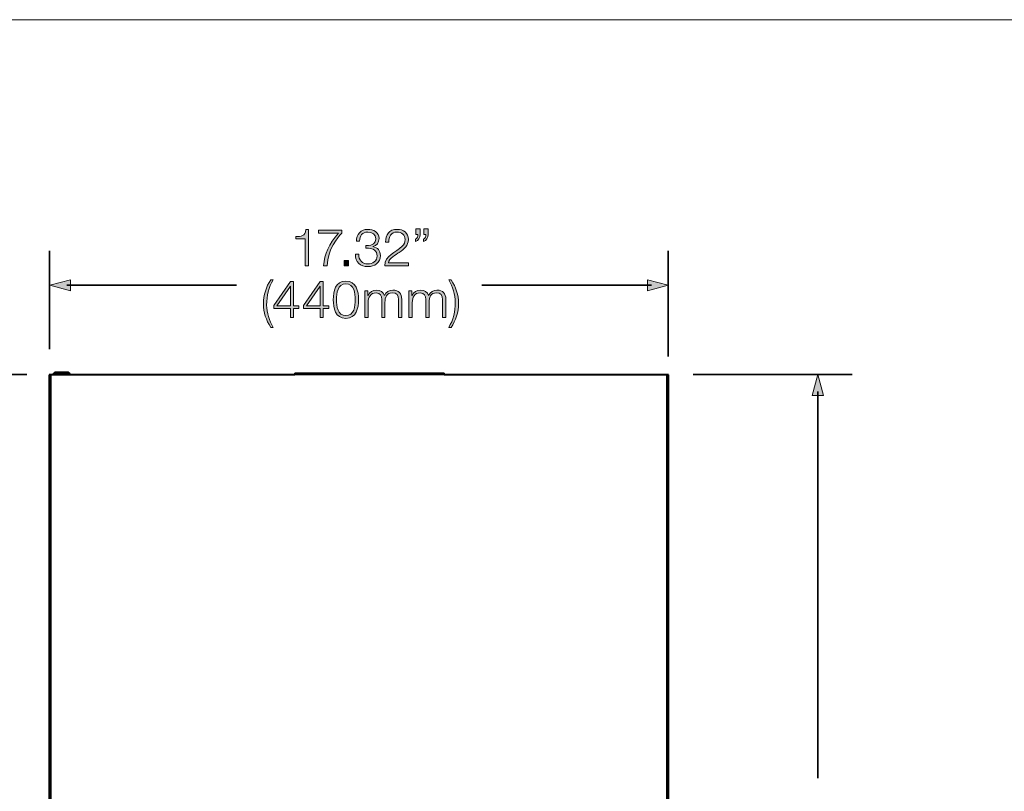
# Model space of a CAD drawing. Units: inches. Extents: x 0.5 to 16.1, y 0.5 to 11.2.
# Drawn here: x 6.6 to 11.3, y 7.5 to 11.2 of the extents above; entities that cross this region are included whole.
import ezdxf

# ---------------------------------------------------------------- set-up
doc = ezdxf.new("R2010")
doc.units = ezdxf.units.IN
doc.header["$MEASUREMENT"] = 0
doc.layers.add('Layer 1', color=7, linetype='Continuous')

# ---------------------------------------------------------------- blocks, each defined once
blk = doc.blocks.new('block 8')
at = {"layer": 'Layer 1', "true_color": 0x231f20}
h = blk.add_hatch(color=179, dxfattribs=at)
h.dxf.hatch_style = 2
h.paths.add_polyline_path([(6.8451, 9.9161), (6.7454, 9.9429), (6.8451, 9.9696)])
h = blk.add_hatch(color=179, dxfattribs=at)
h.dxf.hatch_style = 2
h.paths.add_polyline_path([(9.6172, 9.9696), (9.717, 9.9429), (9.6172, 9.9161)])
h = blk.add_hatch(color=179, dxfattribs=at)
h.dxf.hatch_style = 2
h.paths.add_polyline_path([(10.4087, 9.4137), (10.4354, 9.5135), (10.4621, 9.4137)])
at = {"layer": 'Layer 1', "color": 179, "lineweight": 35, "true_color": 0x231f20}
for points in [[(6.7434, 10.1086), (6.7434, 9.635)], [(9.717, 10.1086), (9.717, 9.6009)], [(6.8269, 9.9429), (7.6422, 9.9429)], [(9.6355, 9.9429), (8.8202, 9.9429)], [(6.6349, 9.5135), (5.8706, 9.5135)], [(6.7425, 9.5135), (6.7628, 9.5135)], [(6.7425, 9.5128), (6.7425, 5.1121)], [(6.7506, 9.5128), (6.7425, 9.5128)], [(6.7506, 9.5128), (6.7506, 5.1121)], [(6.782, 9.5128), (6.7506, 9.5128)], [(6.7629, 9.519), (6.7628, 9.519)], [(6.7628, 9.519), (6.7628, 9.5189)], [(6.7628, 9.519), (6.7628, 9.5189)], [(6.7628, 9.5189), (6.7628, 9.5135)], [(6.7628, 9.5189), (6.7628, 9.5189)], [(6.7628, 9.5135), (6.7629, 9.5135)], [(6.7631, 9.5192), (6.7629, 9.5191)], [(6.763, 9.5191), (6.7629, 9.519)], [(6.763, 9.5189), (6.7631, 9.5191)], [(6.763, 9.5189), (6.763, 9.5135)], [(6.7633, 9.5189), (6.763, 9.5189)], [(6.763, 9.5135), (6.7633, 9.5135)], [(6.7632, 9.5194), (6.7631, 9.5192)], [(6.7631, 9.519), (6.7632, 9.5192)], [(6.7634, 9.5195), (6.7632, 9.5193)], [(6.7632, 9.5192), (6.7634, 9.5193)], [(6.7633, 9.5193), (6.7635, 9.5195)], [(6.7635, 9.5191), (6.7633, 9.5189)], [(6.7633, 9.5189), (6.7633, 9.5135)], [(6.7633, 9.5135), (6.764, 9.5135)], [(6.7635, 9.5196), (6.7634, 9.5195)], [(6.7636, 9.5192), (6.7634, 9.5191)], [(6.7636, 9.5197), (6.7635, 9.5196)], [(6.7635, 9.5195), (6.7636, 9.5196)], [(6.7636, 9.5196), (6.7637, 9.5198)], [(6.7637, 9.5198), (6.7636, 9.5197)], [(6.7638, 9.5193), (6.7636, 9.5192)], [(6.7637, 9.5198), (6.7638, 9.5199)], [(6.7638, 9.5199), (6.7637, 9.5198)], [(6.7695, 9.5257), (6.7638, 9.5199)], [(6.7639, 9.5195), (6.7638, 9.5193)], [(6.7641, 9.5196), (6.7639, 9.5195)], [(6.764, 9.5189), (6.7641, 9.5191)], [(6.764, 9.5189), (6.764, 9.5135)], [(6.7648, 9.5189), (6.764, 9.5189)], [(6.764, 9.5135), (6.7648, 9.5135)], [(6.7643, 9.5197), (6.7641, 9.5196)], [(6.7641, 9.519), (6.7642, 9.5192)], [(6.7642, 9.5192), (6.7644, 9.5193)], [(6.7645, 9.5199), (6.7643, 9.5197)], [(6.7643, 9.5193), (6.7644, 9.5195)], [(6.7647, 9.5199), (6.7644, 9.5199)], [(6.7644, 9.5194), (6.7645, 9.5196)], [(6.7645, 9.5196), (6.7646, 9.5197)], [(6.7646, 9.5197), (6.7647, 9.5199)], [(6.7649, 9.5191), (6.7648, 9.5189)], [(6.7648, 9.5189), (6.7648, 9.5135)], [(6.7648, 9.5135), (6.766, 9.5135)], [(6.7651, 9.5192), (6.7649, 9.5191)], [(6.7653, 9.5194), (6.7651, 9.5192)], [(6.7655, 9.5195), (6.7653, 9.5194)], [(6.7657, 9.5196), (6.7655, 9.5195)], [(6.7659, 9.5197), (6.7656, 9.5196)], [(6.7661, 9.5199), (6.7658, 9.5198)], [(6.7663, 9.5199), (6.766, 9.5199)], [(6.766, 9.5189), (6.7661, 9.5191)], [(6.766, 9.5189), (6.766, 9.5135)], [(6.7672, 9.5189), (6.766, 9.5189)], [(6.766, 9.5135), (6.7672, 9.5135)], [(6.7661, 9.519), (6.7662, 9.5192)], [(6.7662, 9.5192), (6.7663, 9.5193)], [(6.7664, 9.5198), (6.7663, 9.5199)], [(6.7663, 9.5195), (6.7664, 9.5196)], [(6.7663, 9.5193), (6.7663, 9.5195)], [(6.7664, 9.5196), (6.7664, 9.5198)], [(6.7673, 9.5191), (6.7672, 9.5189)], [(6.7672, 9.5189), (6.7672, 9.5135)], [(6.7672, 9.5135), (6.7689, 9.5135)], [(6.7675, 9.5192), (6.7673, 9.5191)], [(6.7677, 9.5194), (6.7675, 9.5192)], [(6.7679, 9.5195), (6.7677, 9.5194)], [(6.7681, 9.5197), (6.7679, 9.5195)], [(6.7683, 9.5198), (6.7681, 9.5197)], [(6.7686, 9.5199), (6.7683, 9.5198)], [(6.7688, 9.5199), (6.7686, 9.5198)], [(6.769, 9.5199), (6.7688, 9.5199)], [(6.7689, 9.5189), (6.769, 9.5191)], [(6.7689, 9.5189), (6.7689, 9.5135)], [(6.7704, 9.5189), (6.7689, 9.5189)], [(6.7689, 9.5135), (6.7704, 9.5135)], [(6.7691, 9.5196), (6.769, 9.5199)], [(6.769, 9.5192), (6.7691, 9.5193)], [(6.769, 9.519), (6.769, 9.5192)], [(6.7691, 9.5195), (6.7691, 9.5196)], [(6.7691, 9.5193), (6.7691, 9.5195)], [(6.7695, 9.5257), (6.8338, 9.5257)], [(6.7704, 9.5189), (6.7706, 9.5191)], [(6.7704, 9.5189), (6.7704, 9.5135)], [(6.7704, 9.5135), (6.7726, 9.5135)], [(6.7706, 9.5191), (6.7708, 9.5193)], [(6.7708, 9.5193), (6.7711, 9.5195)], [(6.7711, 9.5194), (6.7713, 9.5196)], [(6.7713, 9.5196), (6.7716, 9.5197)], [(6.7716, 9.5197), (6.7718, 9.5198)], [(6.7718, 9.5198), (6.7721, 9.5199)], [(6.7721, 9.5199), (6.7724, 9.5199)], [(6.7724, 9.5199), (6.7726, 9.5197)], [(6.7726, 9.5197), (6.7727, 9.5194)], [(6.7727, 9.5192), (6.7726, 9.5191)], [(6.7726, 9.5191), (6.7726, 9.519)], [(6.7726, 9.519), (6.7726, 9.5189)], [(6.7726, 9.5189), (6.7726, 9.5135)], [(6.7744, 9.5189), (6.7726, 9.5189)], [(6.7726, 9.5135), (6.7744, 9.5135)], [(6.7727, 9.5195), (6.7727, 9.5193)], [(6.7727, 9.5193), (6.7727, 9.5192)], [(6.7744, 9.5189), (6.7746, 9.5191)], [(6.7744, 9.5189), (6.7744, 9.5135)], [(6.7744, 9.5135), (6.777, 9.5135)], [(6.7746, 9.5191), (6.7749, 9.5193)], [(6.7749, 9.5193), (6.7751, 9.5195)], [(6.7751, 9.5195), (6.7753, 9.5196)], [(6.7753, 9.5196), (6.7756, 9.5198)], [(6.7756, 9.5198), (6.7759, 9.5199)], [(6.7759, 9.5199), (6.7762, 9.5199)], [(6.7762, 9.5199), (6.7765, 9.5199)], [(6.7765, 9.5199), (6.7768, 9.5198)], [(6.7768, 9.5198), (6.777, 9.5195)], [(6.777, 9.5195), (6.777, 9.5192)], [(6.777, 9.5192), (6.777, 9.5192)], [(6.777, 9.5191), (6.777, 9.5191)], [(6.777, 9.5191), (6.777, 9.519)], [(6.777, 9.519), (6.777, 9.5189)], [(6.777, 9.5189), (6.777, 9.5135)], [(6.779, 9.5189), (6.777, 9.5189)], [(6.777, 9.5135), (6.7784, 9.5135)], [(6.779, 9.5189), (6.7793, 9.5191)], [(6.779, 9.5189), (6.779, 9.5134)], [(6.7793, 9.5191), (6.7796, 9.5194)], [(6.7796, 9.5194), (6.7799, 9.5195)], [(6.7799, 9.5195), (6.7802, 9.5197)], [(6.7802, 9.5197), (6.7805, 9.5198)], [(6.7805, 9.5198), (6.7808, 9.5199)], [(6.7808, 9.5199), (6.7812, 9.5199)], [(6.7812, 9.5199), (6.7815, 9.5198)], [(6.7815, 9.5198), (6.7818, 9.5196)], [(6.7818, 9.5196), (6.7819, 9.5193)], [(6.7819, 9.5193), (6.782, 9.5189)], [(6.782, 9.519), (6.782, 9.5189)], [(6.782, 9.5189), (6.782, 9.5128)], [(6.7843, 9.5189), (6.782, 9.5189)], [(6.7843, 9.5128), (6.782, 9.5128)], [(6.7843, 9.5189), (6.7845, 9.5192)], [(6.7843, 9.5189), (6.7843, 9.5128)], [(6.7874, 9.5128), (6.7843, 9.5128)], [(6.7845, 9.5192), (6.7848, 9.5194)], [(6.7848, 9.5194), (6.7851, 9.5196)], [(6.7851, 9.5196), (6.7854, 9.5198)], [(6.7854, 9.5197), (6.7858, 9.5199)], [(6.7858, 9.5199), (6.7862, 9.5199)], [(6.7862, 9.5199), (6.7865, 9.5199)], [(6.7865, 9.5199), (6.7869, 9.5198)], [(6.7868, 9.5198), (6.7872, 9.5196)], [(6.7872, 9.5196), (6.7873, 9.5192)], [(6.7873, 9.5193), (6.7874, 9.5189)], [(6.7874, 9.5189), (6.7874, 9.5128)], [(6.7899, 9.5189), (6.7874, 9.5189)], [(6.7899, 9.5128), (6.7874, 9.5128)], [(6.7899, 9.5189), (6.7902, 9.5192)], [(6.7899, 9.5189), (6.7899, 9.5128)], [(6.7933, 9.5128), (6.7899, 9.5128)], [(6.7902, 9.5192), (6.7905, 9.5194)], [(6.7905, 9.5194), (6.7908, 9.5196)], [(6.7908, 9.5196), (6.7911, 9.5198)], [(6.7911, 9.5198), (6.7915, 9.5199)], [(6.7915, 9.5199), (6.7919, 9.5199)], [(6.7919, 9.5199), (6.7922, 9.5199)], [(6.7922, 9.5199), (6.7926, 9.5197)], [(6.7926, 9.5198), (6.7929, 9.5195)], [(6.7929, 9.5195), (6.7931, 9.5193)], [(6.7931, 9.5193), (6.7933, 9.5189)], [(6.7933, 9.5189), (6.7933, 9.5128)], [(6.7959, 9.5189), (6.7933, 9.5189)], [(6.7959, 9.5128), (6.7933, 9.5128)], [(6.7959, 9.5189), (6.7961, 9.5192)], [(6.7959, 9.5189), (6.7959, 9.5128)], [(6.7993, 9.5128), (6.7959, 9.5128)], [(6.7961, 9.5192), (6.7964, 9.5195)], [(6.7964, 9.5195), (6.7967, 9.5197)], [(6.7967, 9.5197), (6.7971, 9.5198)], [(6.7971, 9.5198), (6.7974, 9.5199)], [(6.7974, 9.5199), (6.7978, 9.5199)], [(6.7978, 9.5199), (6.7982, 9.5198)], [(6.7982, 9.5199), (6.7986, 9.5197)], [(6.7985, 9.5197), (6.7989, 9.5195)], [(6.7989, 9.5195), (6.7991, 9.5192)], [(6.7991, 9.5192), (6.7993, 9.5189)], [(6.7993, 9.5189), (6.7993, 9.5128)], [(6.7993, 9.5189), (6.802, 9.5189)], [(6.8019, 9.5128), (6.7993, 9.5128)], [(6.8019, 9.5189), (6.8022, 9.5192)], [(6.8019, 9.5189), (6.8019, 9.5128)], [(6.8054, 9.5128), (6.802, 9.5128)], [(6.8022, 9.5192), (6.8025, 9.5195)], [(6.8024, 9.5195), (6.8028, 9.5197)], [(6.8028, 9.5197), (6.8031, 9.5199)], [(6.8031, 9.5198), (6.8035, 9.5199)], [(6.8035, 9.5199), (6.8039, 9.5199)], [(6.8039, 9.5199), (6.8043, 9.5198)], [(6.8042, 9.5198), (6.8046, 9.5197)], [(6.8046, 9.5197), (6.8049, 9.5195)], [(6.8049, 9.5195), (6.8052, 9.5192)], [(6.8052, 9.5192), (6.8054, 9.5189)], [(6.8054, 9.5189), (6.8054, 9.5128)], [(6.8054, 9.5189), (6.808, 9.5189)], [(6.808, 9.5128), (6.8054, 9.5128)], [(6.808, 9.5189), (6.8082, 9.5192)], [(6.808, 9.5189), (6.808, 9.5128)], [(6.8114, 9.5128), (6.808, 9.5128)], [(6.8082, 9.5192), (6.8085, 9.5195)], [(6.8085, 9.5195), (6.8088, 9.5198)], [(6.8088, 9.5197), (6.8091, 9.5199)], [(6.8091, 9.5199), (6.8095, 9.5199)], [(6.8095, 9.5199), (6.8099, 9.5199)], [(6.8099, 9.5199), (6.8103, 9.5198)], [(6.8102, 9.5198), (6.8106, 9.5196)], [(6.8106, 9.5196), (6.8109, 9.5194)], [(6.8109, 9.5194), (6.8112, 9.5192)], [(6.8112, 9.5192), (6.8114, 9.5189)], [(6.8114, 9.5189), (6.8114, 9.5128)], [(6.8114, 9.5189), (6.8139, 9.5189)], [(6.814, 9.5128), (6.8114, 9.5128)], [(6.814, 9.5189), (6.8141, 9.5193)], [(6.814, 9.5189), (6.814, 9.5128)], [(6.8172, 9.5128), (6.814, 9.5128)], [(6.8141, 9.5193), (6.8143, 9.5196)], [(6.8143, 9.5196), (6.8146, 9.5198)], [(6.8146, 9.5198), (6.8149, 9.5199)], [(6.8149, 9.5199), (6.8153, 9.5199)], [(6.8153, 9.5199), (6.8157, 9.5199)], [(6.8157, 9.5199), (6.816, 9.5198)], [(6.816, 9.5198), (6.8164, 9.5196)], [(6.8164, 9.5196), (6.8166, 9.5194)], [(6.8166, 9.5194), (6.817, 9.5192)], [(6.8169, 9.5192), (6.8172, 9.5189)], [(6.8172, 9.5189), (6.8172, 9.5128)], [(6.8172, 9.5189), (6.8196, 9.5189)], [(6.8196, 9.5128), (6.8172, 9.5128)], [(6.8196, 9.5193), (6.8198, 9.5196)], [(6.8196, 9.5189), (6.8196, 9.5193)], [(6.8196, 9.5189), (6.8196, 9.5128)], [(6.8226, 9.5128), (6.8196, 9.5128)], [(6.8198, 9.5196), (6.8201, 9.5198)], [(6.8201, 9.5198), (6.8204, 9.5199)], [(6.8204, 9.5199), (6.8208, 9.5199)], [(6.8208, 9.5199), (6.8211, 9.5198)], [(6.8211, 9.5198), (6.8215, 9.5197)], [(6.8214, 9.5197), (6.8218, 9.5196)], [(6.8217, 9.5196), (6.822, 9.5194)], [(6.822, 9.5194), (6.8223, 9.5192)], [(6.8223, 9.5191), (6.8226, 9.5189)], [(6.8226, 9.5189), (6.8226, 9.5128)], [(6.8226, 9.5189), (6.8247, 9.5189)], [(6.8247, 9.5128), (6.8226, 9.5128)], [(6.8247, 9.5191), (6.8248, 9.5195)], [(6.8247, 9.5189), (6.8247, 9.5192)], [(6.8247, 9.5189), (6.8247, 9.5128)], [(6.8274, 9.5128), (6.8247, 9.5128)], [(6.8248, 9.5195), (6.825, 9.5198)], [(6.8249, 9.5197), (6.8252, 9.5199)], [(6.8252, 9.5199), (6.8255, 9.5199)], [(6.8255, 9.5199), (6.8258, 9.5199)], [(6.8258, 9.5199), (6.8261, 9.5198)], [(6.8261, 9.5198), (6.8264, 9.5196)], [(6.8264, 9.5197), (6.8267, 9.5195)], [(6.8267, 9.5195), (6.827, 9.5193)], [(6.827, 9.5193), (6.8272, 9.5191)], [(6.8272, 9.5191), (6.8275, 9.5189)], [(6.8274, 9.5189), (6.8274, 9.5128)], [(6.8274, 9.5189), (6.8294, 9.5189)], [(6.8294, 9.5128), (6.8275, 9.5128)], [(6.8293, 9.5197), (6.8295, 9.5199)], [(6.8293, 9.5194), (6.8293, 9.5197)], [(6.8293, 9.5193), (6.8293, 9.5194)], [(6.8293, 9.5192), (6.8293, 9.5193)], [(6.8293, 9.5191), (6.8293, 9.5192)], [(6.8293, 9.519), (6.8293, 9.5191)], [(6.8294, 9.5189), (6.8293, 9.519)], [(6.8294, 9.5189), (6.8294, 9.5128)], [(6.8317, 9.5128), (6.8294, 9.5128)], [(6.8295, 9.5199), (6.8299, 9.5199)], [(6.8299, 9.5199), (6.8302, 9.5198)], [(6.8302, 9.5199), (6.8304, 9.5198)], [(6.8304, 9.5198), (6.8307, 9.5196)], [(6.8307, 9.5196), (6.831, 9.5195)], [(6.831, 9.5195), (6.8312, 9.5193)], [(6.8312, 9.5193), (6.8315, 9.5191)], [(6.8314, 9.5191), (6.8317, 9.5189)], [(6.8317, 9.5189), (6.8317, 9.5128)], [(6.8317, 9.5189), (6.8333, 9.5189)], [(6.8333, 9.5128), (6.8317, 9.5128)], [(6.8331, 9.5196), (6.8332, 9.5198)], [(6.8331, 9.5194), (6.8331, 9.5196)], [(6.8331, 9.5193), (6.8331, 9.5195)], [(6.8332, 9.5192), (6.8331, 9.5193)], [(6.8332, 9.5198), (6.8334, 9.5199)], [(6.8332, 9.519), (6.8332, 9.5192)], [(6.8333, 9.5189), (6.8332, 9.5191)], [(6.8333, 9.5189), (6.8333, 9.5128)], [(6.8352, 9.5128), (6.8333, 9.5128)], [(6.8334, 9.5199), (6.8336, 9.5199)], [(6.8336, 9.5199), (6.8339, 9.5198)], [(6.8338, 9.5257), (6.8405, 9.5189)], [(6.8339, 9.5198), (6.8342, 9.5197)], [(6.8341, 9.5197), (6.8343, 9.5195)], [(6.8343, 9.5195), (6.8346, 9.5194)], [(6.8346, 9.5194), (6.8348, 9.5192)], [(6.8348, 9.5192), (6.835, 9.5191)], [(6.835, 9.5191), (6.8352, 9.5189)], [(6.8352, 9.5189), (6.8352, 9.5128)], [(6.8352, 9.5189), (6.8364, 9.5189)], [(6.8364, 9.5128), (6.8352, 9.5128)], [(6.8362, 9.5199), (6.8361, 9.5197)], [(6.8361, 9.5197), (6.8361, 9.5196)], [(6.8361, 9.5196), (6.8361, 9.5194)], [(6.8361, 9.5195), (6.8362, 9.5193)], [(6.8365, 9.5199), (6.8362, 9.5199)], [(6.8362, 9.5193), (6.8363, 9.5192)], [(6.8363, 9.5192), (6.8364, 9.519)], [(6.8364, 9.519), (6.8364, 9.5189)], [(6.8364, 9.5189), (6.8364, 9.5128)], [(6.8379, 9.5128), (6.8364, 9.5128)], [(6.8367, 9.5198), (6.8365, 9.5199)], [(6.8369, 9.5197), (6.8367, 9.5198)], [(6.8371, 9.5195), (6.8369, 9.5197)], [(6.8373, 9.5194), (6.8371, 9.5195)], [(6.8375, 9.5192), (6.8373, 9.5194)], [(6.8377, 9.5191), (6.8374, 9.5192)], [(6.8379, 9.5189), (6.8376, 9.5191)], [(6.8379, 9.5128), (6.8379, 9.5189)], [(6.8379, 9.5189), (6.8387, 9.5189)], [(6.8387, 9.5128), (6.8379, 9.5128)], [(6.8382, 9.5199), (6.8382, 9.5197)], [(6.8383, 9.5199), (6.8382, 9.5198)], [(6.8382, 9.5197), (6.8383, 9.5195)], [(6.8385, 9.5198), (6.8383, 9.5199)], [(6.8383, 9.5195), (6.8384, 9.5193)], [(6.8384, 9.5194), (6.8385, 9.5192)], [(6.8387, 9.5197), (6.8385, 9.5198)], [(6.8385, 9.5192), (6.8386, 9.5191)], [(6.8386, 9.5191), (6.8387, 9.5189)], [(6.8388, 9.5196), (6.8387, 9.5197)], [(6.8387, 9.5189), (6.8387, 9.5128)], [(6.8396, 9.5128), (6.8387, 9.5128)], [(6.839, 9.5195), (6.8388, 9.5196)], [(6.8392, 9.5193), (6.839, 9.5195)], [(6.8393, 9.5192), (6.8391, 9.5193)], [(6.8393, 9.5199), (6.8394, 9.5197)], [(6.8395, 9.5198), (6.8393, 9.5199)], [(6.8395, 9.519), (6.8393, 9.5192)], [(6.8394, 9.5197), (6.8395, 9.5196)], [(6.8396, 9.5197), (6.8395, 9.5198)], [(6.8395, 9.5196), (6.8396, 9.5195)], [(6.8396, 9.5189), (6.8395, 9.5191)], [(6.8397, 9.5196), (6.8396, 9.5197)], [(6.8396, 9.5195), (6.8397, 9.5193)], [(6.8396, 9.5128), (6.8396, 9.5189)], [(6.8396, 9.5189), (6.8401, 9.5189)], [(6.8401, 9.5128), (6.8396, 9.5128)], [(6.8399, 9.5195), (6.8397, 9.5196)], [(6.8397, 9.5193), (6.8399, 9.5192)], [(6.84, 9.5193), (6.8399, 9.5195)], [(6.8399, 9.5192), (6.84, 9.519)], [(6.8402, 9.5192), (6.84, 9.5193)], [(6.84, 9.519), (6.8401, 9.5189)], [(6.8401, 9.5189), (6.8401, 9.5128)], [(6.8405, 9.5128), (6.8401, 9.5128)], [(6.8403, 9.519), (6.8402, 9.5192)], [(6.8405, 9.5189), (6.8403, 9.5191)], [(6.8405, 9.5128), (6.8405, 9.5189)], [(6.8405, 9.5189), (6.8405, 9.5135)], [(6.8405, 9.5189), (6.8405, 9.5189)], [(6.8933, 9.5135), (6.8405, 9.5135)], [(6.8405, 9.5135), (6.8405, 9.5128)], [(7.9225, 9.5128), (6.8405, 9.5128)], [(6.8405, 9.5128), (6.8405, 9.5128)], [(6.8909, 9.5131), (6.8904, 9.5128)], [(6.8914, 9.5132), (6.8909, 9.513)], [(6.8918, 9.5133), (6.8914, 9.5132)], [(6.8923, 9.5134), (6.8918, 9.5133)], [(6.8928, 9.5135), (6.8923, 9.5134)], [(6.8933, 9.5135), (6.8928, 9.5135)], [(7.9225, 9.5135), (6.8933, 9.5135)], [(7.9225, 9.5209), (7.9225, 9.5142)], [(7.9225, 9.5209), (8.6393, 9.5209)], [(7.9225, 9.5142), (8.6393, 9.5142)], [(7.9225, 9.5142), (7.9225, 9.5135)], [(7.9225, 9.5135), (7.9225, 9.5128)], [(9.6637, 9.5135), (8.6392, 9.5135)], [(8.6393, 9.5142), (8.6393, 9.5209)], [(8.6393, 9.5135), (8.6393, 9.5142)], [(8.6393, 9.5128), (8.6393, 9.5135)], [(8.6393, 9.5128), (9.7097, 9.5128)], [(9.682, 9.5135), (9.6637, 9.5135)], [(9.6642, 9.5135), (9.6637, 9.5135)], [(9.6647, 9.5134), (9.6642, 9.5135)], [(9.6652, 9.5133), (9.6647, 9.5134)], [(9.6657, 9.5132), (9.6652, 9.5134)], [(9.6662, 9.5131), (9.6657, 9.5132)], [(9.6666, 9.5129), (9.6662, 9.5131)], [(9.682, 9.5135), (9.7178, 9.5135)], [(9.7097, 5.1121), (9.7097, 9.5128)], [(9.7097, 9.5128), (9.7178, 9.5128)], [(9.7178, 5.1121), (9.7178, 9.5128)], [(10.6011, 9.5135), (9.8368, 9.5135)], [(10.4354, 9.4319), (10.4354, 7.5735)]]:
    blk.add_lwpolyline(points, dxfattribs=at)
at = {"layer": 'Layer 1', "lineweight": 0}
for points in [[(6.8451, 9.9161), (6.7454, 9.9429), (6.8451, 9.9696), (6.8451, 9.9161)], [(9.6172, 9.9696), (9.717, 9.9429), (9.6172, 9.9161), (9.6172, 9.9696)], [(10.4087, 9.4137), (10.4354, 9.5135), (10.4621, 9.4137), (10.4087, 9.4137)]]:
    blk.add_lwpolyline(points, dxfattribs=at)
blk = doc.blocks.new('block 9')
at = {"layer": 'Layer 1', "true_color": 0x231f20}
h = blk.add_hatch(color=179, dxfattribs=at)
h.dxf.hatch_style = 2
edge = h.paths.add_edge_path()
edge.add_spline(control_points=[(7.9267, 10.1766), (7.954, 10.1776), (7.9709, 10.1781), (7.9756, 10.2102), (7.9756, 10.2102), (7.9883, 10.2102), (7.9883, 10.2102), (7.9883, 10.2102), (7.9883, 10.0361), (7.9883, 10.0361), (7.9883, 10.0361), (7.9727, 10.0361), (7.9727, 10.0361), (7.9727, 10.0361), (7.9727, 10.1654), (7.9727, 10.1654), (7.9727, 10.1654), (7.9267, 10.1654), (7.9267, 10.1654), (7.9267, 10.1654), (7.9267, 10.1766), (7.9267, 10.1766)], knot_values=[0, 0, 0, 0, 1, 1, 1, 2, 2, 2, 3, 3, 3, 4, 4, 4, 5, 5, 5, 6, 6, 6, 7, 7, 7, 7], degree=3, periodic=1)
h = blk.add_hatch(color=179, dxfattribs=at)
h.dxf.hatch_style = 2
edge = h.paths.add_edge_path()
edge.add_spline(control_points=[(8.0363, 10.2079), (8.0363, 10.2079), (8.1482, 10.2079), (8.1482, 10.2079), (8.1482, 10.2079), (8.1482, 10.1935), (8.1482, 10.1935), (8.1266, 10.1709), (8.0818, 10.1172), (8.0778, 10.0361), (8.0778, 10.0361), (8.0609, 10.0361), (8.0609, 10.0361), (8.0652, 10.0951), (8.0843, 10.1386), (8.1325, 10.1935), (8.1325, 10.1935), (8.0363, 10.1935), (8.0363, 10.1935), (8.0363, 10.1935), (8.0363, 10.2079), (8.0363, 10.2079)], knot_values=[0, 0, 0, 0, 1, 1, 1, 2, 2, 2, 3, 3, 3, 4, 4, 4, 5, 5, 5, 6, 6, 6, 7, 7, 7, 7], degree=3, periodic=1)
h = blk.add_hatch(color=179, dxfattribs=at)
h.dxf.hatch_style = 2
edge = h.paths.add_edge_path()
edge.add_spline(control_points=[(8.2298, 10.0916), (8.2288, 10.064), (8.2452, 10.0456), (8.2733, 10.0456), (8.2961, 10.0456), (8.3178, 10.0593), (8.3178, 10.0841), (8.3178, 10.1087), (8.2991, 10.1209), (8.276, 10.1209), (8.276, 10.1209), (8.2628, 10.1209), (8.2628, 10.1209), (8.2628, 10.1209), (8.2628, 10.1341), (8.2628, 10.1341), (8.2628, 10.1341), (8.276, 10.1341), (8.276, 10.1341), (8.2922, 10.1338), (8.3113, 10.1438), (8.3113, 10.1657), (8.3113, 10.1885), (8.2941, 10.1985), (8.2733, 10.1985), (8.2472, 10.1985), (8.2332, 10.1803), (8.2337, 10.1545), (8.2337, 10.1545), (8.2181, 10.1545), (8.2181, 10.1545), (8.2183, 10.1873), (8.2392, 10.2116), (8.273, 10.2116), (8.3004, 10.2116), (8.327, 10.1982), (8.327, 10.1674), (8.327, 10.1485), (8.3163, 10.1333), (8.2976, 10.1289), (8.2976, 10.1289), (8.2976, 10.1284), (8.2976, 10.1284), (8.3202, 10.1246), (8.3334, 10.1082), (8.3334, 10.0854), (8.3334, 10.0513), (8.3056, 10.0324), (8.2735, 10.0324), (8.2375, 10.0324), (8.2116, 10.0543), (8.2141, 10.0916), (8.2141, 10.0916), (8.2298, 10.0916), (8.2298, 10.0916)], knot_values=[0, 0, 0, 0, 1, 1, 1, 2, 2, 2, 3, 3, 3, 4, 4, 4, 5, 5, 5, 6, 6, 6, 7, 7, 7, 8, 8, 8, 9, 9, 9, 10, 10, 10, 11, 11, 11, 12, 12, 12, 13, 13, 13, 14, 14, 14, 15, 15, 15, 16, 16, 16, 17, 17, 17, 18, 18, 18, 18], degree=3, periodic=1)
h = blk.add_hatch(color=179, dxfattribs=at)
h.dxf.hatch_style = 2
edge = h.paths.add_edge_path()
edge.add_spline(control_points=[(8.4687, 10.0361), (8.4687, 10.0361), (8.3541, 10.0361), (8.3541, 10.0361), (8.3553, 10.0878), (8.4083, 10.1005), (8.4379, 10.1301), (8.4473, 10.1398), (8.4523, 10.149), (8.4523, 10.1629), (8.4523, 10.1855), (8.4344, 10.1985), (8.4132, 10.1985), (8.3847, 10.1985), (8.3735, 10.1756), (8.374, 10.15), (8.374, 10.15), (8.3583, 10.15), (8.3583, 10.15), (8.3576, 10.1858), (8.3762, 10.2116), (8.414, 10.2116), (8.4443, 10.2116), (8.4679, 10.195), (8.4679, 10.1627), (8.4679, 10.1336), (8.4468, 10.1154), (8.4242, 10.1008), (8.4073, 10.0893), (8.3762, 10.0739), (8.372, 10.0506), (8.372, 10.0506), (8.4687, 10.0506), (8.4687, 10.0506), (8.4687, 10.0506), (8.4687, 10.0361), (8.4687, 10.0361)], knot_values=[0, 0, 0, 0, 1, 1, 1, 2, 2, 2, 3, 3, 3, 4, 4, 4, 5, 5, 5, 6, 6, 6, 7, 7, 7, 8, 8, 8, 9, 9, 9, 10, 10, 10, 11, 11, 11, 12, 12, 12, 12], degree=3, periodic=1)
h = blk.add_hatch(color=179, dxfattribs=at)
h.dxf.hatch_style = 2
edge = h.paths.add_edge_path()
edge.add_spline(control_points=[(8.5242, 10.2136), (8.5242, 10.2136), (8.5242, 10.187), (8.5242, 10.187), (8.5239, 10.1726), (8.5172, 10.1575), (8.502, 10.1532), (8.502, 10.1532), (8.502, 10.1639), (8.502, 10.1639), (8.5105, 10.1669), (8.5142, 10.1791), (8.5137, 10.1873), (8.5137, 10.1873), (8.5033, 10.1873), (8.5033, 10.1873), (8.5033, 10.1873), (8.5033, 10.2136), (8.5033, 10.2136), (8.5033, 10.2136), (8.5242, 10.2136), (8.5242, 10.2136)], knot_values=[0, 0, 0, 0, 1, 1, 1, 2, 2, 2, 3, 3, 3, 4, 4, 4, 5, 5, 5, 6, 6, 6, 7, 7, 7, 7], degree=3, periodic=1)
edge = h.paths.add_edge_path()
edge.add_spline(control_points=[(8.5624, 10.2136), (8.5624, 10.2136), (8.5624, 10.187), (8.5624, 10.187), (8.5622, 10.1726), (8.5555, 10.1575), (8.5403, 10.1532), (8.5403, 10.1532), (8.5403, 10.1639), (8.5403, 10.1639), (8.5488, 10.1669), (8.5525, 10.1791), (8.552, 10.1873), (8.552, 10.1873), (8.5416, 10.1873), (8.5416, 10.1873), (8.5416, 10.1873), (8.5416, 10.2136), (8.5416, 10.2136), (8.5416, 10.2136), (8.5624, 10.2136), (8.5624, 10.2136)], knot_values=[0, 0, 0, 0, 1, 1, 1, 2, 2, 2, 3, 3, 3, 4, 4, 4, 5, 5, 5, 6, 6, 6, 7, 7, 7, 7], degree=3, periodic=1)
h = blk.add_hatch(color=179, dxfattribs=at)
h.dxf.hatch_style = 2
h.paths.add_polyline_path([(8.1589, 10.0361), (8.1589, 10.0625), (8.1798, 10.0625), (8.1798, 10.0361)])
at = {"layer": 'Layer 1', "lineweight": 0}
blk.add_lwpolyline([(8.1589, 10.0361), (8.1589, 10.0625), (8.1798, 10.0625), (8.1798, 10.0361), (8.1589, 10.0361)], dxfattribs=at)
for points, knots in [([(7.9267, 10.1766), (7.954, 10.1776), (7.9709, 10.1781), (7.9756, 10.2102), (7.9756, 10.2102), (7.9883, 10.2102), (7.9883, 10.2102), (7.9883, 10.2102), (7.9883, 10.0361), (7.9883, 10.0361), (7.9883, 10.0361), (7.9727, 10.0361), (7.9727, 10.0361), (7.9727, 10.0361), (7.9727, 10.1654), (7.9727, 10.1654), (7.9727, 10.1654), (7.9267, 10.1654), (7.9267, 10.1654), (7.9267, 10.1654), (7.9267, 10.1766), (7.9267, 10.1766)], [0, 0, 0, 0, 1, 1, 1, 2, 2, 2, 3, 3, 3, 4, 4, 4, 5, 5, 5, 6, 6, 6, 7, 7, 7, 7]), ([(8.0363, 10.2079), (8.0363, 10.2079), (8.1482, 10.2079), (8.1482, 10.2079), (8.1482, 10.2079), (8.1482, 10.1935), (8.1482, 10.1935), (8.1266, 10.1709), (8.0818, 10.1172), (8.0778, 10.0361), (8.0778, 10.0361), (8.0609, 10.0361), (8.0609, 10.0361), (8.0652, 10.0951), (8.0843, 10.1386), (8.1325, 10.1935), (8.1325, 10.1935), (8.0363, 10.1935), (8.0363, 10.1935), (8.0363, 10.1935), (8.0363, 10.2079), (8.0363, 10.2079)], [0, 0, 0, 0, 1, 1, 1, 2, 2, 2, 3, 3, 3, 4, 4, 4, 5, 5, 5, 6, 6, 6, 7, 7, 7, 7]), ([(8.2298, 10.0916), (8.2288, 10.064), (8.2452, 10.0456), (8.2733, 10.0456), (8.2961, 10.0456), (8.3178, 10.0593), (8.3178, 10.0841), (8.3178, 10.1087), (8.2991, 10.1209), (8.276, 10.1209), (8.276, 10.1209), (8.2628, 10.1209), (8.2628, 10.1209), (8.2628, 10.1209), (8.2628, 10.1341), (8.2628, 10.1341), (8.2628, 10.1341), (8.276, 10.1341), (8.276, 10.1341), (8.2922, 10.1338), (8.3113, 10.1438), (8.3113, 10.1657), (8.3113, 10.1885), (8.2941, 10.1985), (8.2733, 10.1985), (8.2472, 10.1985), (8.2332, 10.1803), (8.2337, 10.1545), (8.2337, 10.1545), (8.2181, 10.1545), (8.2181, 10.1545), (8.2183, 10.1873), (8.2392, 10.2116), (8.273, 10.2116), (8.3004, 10.2116), (8.327, 10.1982), (8.327, 10.1674), (8.327, 10.1485), (8.3163, 10.1333), (8.2976, 10.1289), (8.2976, 10.1289), (8.2976, 10.1284), (8.2976, 10.1284), (8.3202, 10.1246), (8.3334, 10.1082), (8.3334, 10.0854), (8.3334, 10.0513), (8.3056, 10.0324), (8.2735, 10.0324), (8.2375, 10.0324), (8.2116, 10.0543), (8.2141, 10.0916), (8.2141, 10.0916), (8.2298, 10.0916), (8.2298, 10.0916)], [0, 0, 0, 0, 1, 1, 1, 2, 2, 2, 3, 3, 3, 4, 4, 4, 5, 5, 5, 6, 6, 6, 7, 7, 7, 8, 8, 8, 9, 9, 9, 10, 10, 10, 11, 11, 11, 12, 12, 12, 13, 13, 13, 14, 14, 14, 15, 15, 15, 16, 16, 16, 17, 17, 17, 18, 18, 18, 18]), ([(8.4687, 10.0361), (8.4687, 10.0361), (8.3541, 10.0361), (8.3541, 10.0361), (8.3553, 10.0878), (8.4083, 10.1005), (8.4379, 10.1301), (8.4473, 10.1398), (8.4523, 10.149), (8.4523, 10.1629), (8.4523, 10.1855), (8.4344, 10.1985), (8.4132, 10.1985), (8.3847, 10.1985), (8.3735, 10.1756), (8.374, 10.15), (8.374, 10.15), (8.3583, 10.15), (8.3583, 10.15), (8.3576, 10.1858), (8.3762, 10.2116), (8.414, 10.2116), (8.4443, 10.2116), (8.4679, 10.195), (8.4679, 10.1627), (8.4679, 10.1336), (8.4468, 10.1154), (8.4242, 10.1008), (8.4073, 10.0893), (8.3762, 10.0739), (8.372, 10.0506), (8.372, 10.0506), (8.4687, 10.0506), (8.4687, 10.0506), (8.4687, 10.0506), (8.4687, 10.0361), (8.4687, 10.0361)], [0, 0, 0, 0, 1, 1, 1, 2, 2, 2, 3, 3, 3, 4, 4, 4, 5, 5, 5, 6, 6, 6, 7, 7, 7, 8, 8, 8, 9, 9, 9, 10, 10, 10, 11, 11, 11, 12, 12, 12, 12]), ([(8.5242, 10.2136), (8.5242, 10.2136), (8.5242, 10.187), (8.5242, 10.187), (8.5239, 10.1726), (8.5172, 10.1575), (8.502, 10.1532), (8.502, 10.1532), (8.502, 10.1639), (8.502, 10.1639), (8.5105, 10.1669), (8.5142, 10.1791), (8.5137, 10.1873), (8.5137, 10.1873), (8.5033, 10.1873), (8.5033, 10.1873), (8.5033, 10.1873), (8.5033, 10.2136), (8.5033, 10.2136), (8.5033, 10.2136), (8.5242, 10.2136), (8.5242, 10.2136)], [0, 0, 0, 0, 1, 1, 1, 2, 2, 2, 3, 3, 3, 4, 4, 4, 5, 5, 5, 6, 6, 6, 7, 7, 7, 7]), ([(8.5624, 10.2136), (8.5624, 10.2136), (8.5624, 10.187), (8.5624, 10.187), (8.5622, 10.1726), (8.5555, 10.1575), (8.5403, 10.1532), (8.5403, 10.1532), (8.5403, 10.1639), (8.5403, 10.1639), (8.5488, 10.1669), (8.5525, 10.1791), (8.552, 10.1873), (8.552, 10.1873), (8.5416, 10.1873), (8.5416, 10.1873), (8.5416, 10.1873), (8.5416, 10.2136), (8.5416, 10.2136), (8.5416, 10.2136), (8.5624, 10.2136), (8.5624, 10.2136)], [0, 0, 0, 0, 1, 1, 1, 2, 2, 2, 3, 3, 3, 4, 4, 4, 5, 5, 5, 6, 6, 6, 7, 7, 7, 7])]:
    blk.add_open_spline(points, degree=3, knots=knots, dxfattribs=at)
blk = doc.blocks.new('block 10')
at = {"layer": 'Layer 1', "true_color": 0x231f20}
h = blk.add_hatch(color=179, dxfattribs=at)
h.dxf.hatch_style = 2
edge = h.paths.add_edge_path()
edge.add_spline(control_points=[(7.8064, 9.74), (7.7843, 9.7766), (7.7714, 9.8104), (7.7714, 9.8536), (7.7714, 9.8959), (7.7848, 9.9352), (7.8064, 9.9687), (7.8064, 9.9687), (7.8188, 9.9687), (7.8188, 9.9687), (7.7967, 9.9334), (7.787, 9.8917), (7.787, 9.8479), (7.787, 9.8119), (7.7999, 9.7708), (7.8188, 9.74), (7.8188, 9.74), (7.8064, 9.74), (7.8064, 9.74)], knot_values=[0, 0, 0, 0, 1, 1, 1, 2, 2, 2, 3, 3, 3, 4, 4, 4, 5, 5, 5, 6, 6, 6, 6], degree=3, periodic=1)
h = blk.add_hatch(color=179, dxfattribs=at)
h.dxf.hatch_style = 2
h.paths.add_polyline_path([(7.8213, 9.8459), (7.9019, 9.9615), (7.916, 9.9615), (7.916, 9.8439), (7.9422, 9.8439), (7.9422, 9.8307), (7.916, 9.8307), (7.916, 9.7875), (7.9016, 9.7875), (7.9016, 9.8307), (7.8213, 9.8307)])
h.paths.add_polyline_path([(7.9016, 9.8439), (7.9016, 9.9386), (7.9011, 9.9386), (7.8355, 9.8439)])
h = blk.add_hatch(color=179, dxfattribs=at)
h.dxf.hatch_style = 2
h.paths.add_polyline_path([(7.9643, 9.8459), (8.0448, 9.9615), (8.059, 9.9615), (8.059, 9.8439), (8.0851, 9.8439), (8.0851, 9.8307), (8.059, 9.8307), (8.059, 9.7875), (8.0446, 9.7875), (8.0446, 9.8307), (7.9643, 9.8307)])
h.paths.add_polyline_path([(8.0446, 9.8439), (8.0446, 9.9386), (8.0441, 9.9386), (7.9785, 9.8439)])
h = blk.add_hatch(color=179, dxfattribs=at)
h.dxf.hatch_style = 2
edge = h.paths.add_edge_path()
edge.add_spline(control_points=[(8.2283, 9.8735), (8.2283, 9.8327), (8.2184, 9.7838), (8.1677, 9.7838), (8.117, 9.7838), (8.107, 9.8327), (8.107, 9.8733), (8.107, 9.914), (8.117, 9.963), (8.1677, 9.963), (8.2184, 9.963), (8.2283, 9.914), (8.2283, 9.8735)], knot_values=[0, 0, 0, 0, 1, 1, 1, 2, 2, 2, 3, 3, 3, 4, 4, 4, 4], degree=3, periodic=1)
edge = h.paths.add_edge_path()
edge.add_spline(control_points=[(8.1227, 9.8735), (8.1227, 9.8432), (8.1279, 9.7969), (8.1677, 9.7969), (8.2075, 9.7969), (8.2127, 9.8432), (8.2127, 9.8735), (8.2127, 9.9036), (8.2075, 9.9498), (8.1677, 9.9498), (8.1279, 9.9498), (8.1227, 9.9036), (8.1227, 9.8735)], knot_values=[0, 0, 0, 0, 1, 1, 1, 2, 2, 2, 3, 3, 3, 4, 4, 4, 4], degree=3, periodic=1)
h = blk.add_hatch(color=179, dxfattribs=at)
h.dxf.hatch_style = 2
edge = h.paths.add_edge_path()
edge.add_spline(control_points=[(8.6742, 9.9687), (8.6963, 9.9322), (8.7092, 9.8984), (8.7092, 9.8551), (8.7092, 9.8129), (8.6958, 9.7736), (8.6742, 9.74), (8.6742, 9.74), (8.6617, 9.74), (8.6617, 9.74), (8.6839, 9.7753), (8.6936, 9.8171), (8.6936, 9.8608), (8.6936, 9.8969), (8.6806, 9.9379), (8.6617, 9.9687), (8.6617, 9.9687), (8.6742, 9.9687), (8.6742, 9.9687)], knot_values=[0, 0, 0, 0, 1, 1, 1, 2, 2, 2, 3, 3, 3, 4, 4, 4, 5, 5, 5, 6, 6, 6, 6], degree=3, periodic=1)
h = blk.add_hatch(color=179, dxfattribs=at)
h.dxf.hatch_style = 2
edge = h.paths.add_edge_path()
edge.add_spline(control_points=[(8.2589, 9.9158), (8.2589, 9.9158), (8.2734, 9.9158), (8.2734, 9.9158), (8.2734, 9.9158), (8.2734, 9.8941), (8.2734, 9.8941), (8.2734, 9.8941), (8.2741, 9.8941), (8.2741, 9.8941), (8.2823, 9.9096), (8.2957, 9.9195), (8.3161, 9.9195), (8.333, 9.9195), (8.3482, 9.9113), (8.3529, 9.8944), (8.3606, 9.9113), (8.3768, 9.9195), (8.3937, 9.9195), (8.4218, 9.9195), (8.4362, 9.9048), (8.4362, 9.8745), (8.4362, 9.8745), (8.4362, 9.7875), (8.4362, 9.7875), (8.4362, 9.7875), (8.4205, 9.7875), (8.4205, 9.7875), (8.4205, 9.7875), (8.4205, 9.8738), (8.4205, 9.8738), (8.4205, 9.8949), (8.4126, 9.9063), (8.3902, 9.9063), (8.3631, 9.9063), (8.3554, 9.884), (8.3554, 9.8601), (8.3554, 9.8601), (8.3554, 9.7875), (8.3554, 9.7875), (8.3554, 9.7875), (8.3397, 9.7875), (8.3397, 9.7875), (8.3397, 9.7875), (8.3397, 9.8745), (8.3397, 9.8745), (8.34, 9.8919), (8.3328, 9.9063), (8.3129, 9.9063), (8.2858, 9.9063), (8.2748, 9.8859), (8.2746, 9.8591), (8.2746, 9.8591), (8.2746, 9.7875), (8.2746, 9.7875), (8.2746, 9.7875), (8.2589, 9.7875), (8.2589, 9.7875), (8.2589, 9.7875), (8.2589, 9.9158), (8.2589, 9.9158)], knot_values=[0, 0, 0, 0, 1, 1, 1, 2, 2, 2, 3, 3, 3, 4, 4, 4, 5, 5, 5, 6, 6, 6, 7, 7, 7, 8, 8, 8, 9, 9, 9, 10, 10, 10, 11, 11, 11, 12, 12, 12, 13, 13, 13, 14, 14, 14, 15, 15, 15, 16, 16, 16, 17, 17, 17, 18, 18, 18, 19, 19, 19, 20, 20, 20, 20], degree=3, periodic=1)
h = blk.add_hatch(color=179, dxfattribs=at)
h.dxf.hatch_style = 2
edge = h.paths.add_edge_path()
edge.add_spline(control_points=[(8.4708, 9.9158), (8.4708, 9.9158), (8.4852, 9.9158), (8.4852, 9.9158), (8.4852, 9.9158), (8.4852, 9.8941), (8.4852, 9.8941), (8.4852, 9.8941), (8.4859, 9.8941), (8.4859, 9.8941), (8.4942, 9.9096), (8.5076, 9.9195), (8.528, 9.9195), (8.5449, 9.9195), (8.56, 9.9113), (8.5648, 9.8944), (8.5725, 9.9113), (8.5886, 9.9195), (8.6055, 9.9195), (8.6336, 9.9195), (8.648, 9.9048), (8.648, 9.8745), (8.648, 9.8745), (8.648, 9.7875), (8.648, 9.7875), (8.648, 9.7875), (8.6324, 9.7875), (8.6324, 9.7875), (8.6324, 9.7875), (8.6324, 9.8738), (8.6324, 9.8738), (8.6324, 9.8949), (8.6244, 9.9063), (8.602, 9.9063), (8.5749, 9.9063), (8.5672, 9.884), (8.5672, 9.8601), (8.5672, 9.8601), (8.5672, 9.7875), (8.5672, 9.7875), (8.5672, 9.7875), (8.5516, 9.7875), (8.5516, 9.7875), (8.5516, 9.7875), (8.5516, 9.8745), (8.5516, 9.8745), (8.5518, 9.8919), (8.5446, 9.9063), (8.5247, 9.9063), (8.4976, 9.9063), (8.4867, 9.8859), (8.4864, 9.8591), (8.4864, 9.8591), (8.4864, 9.7875), (8.4864, 9.7875), (8.4864, 9.7875), (8.4708, 9.7875), (8.4708, 9.7875), (8.4708, 9.7875), (8.4708, 9.9158), (8.4708, 9.9158)], knot_values=[0, 0, 0, 0, 1, 1, 1, 2, 2, 2, 3, 3, 3, 4, 4, 4, 5, 5, 5, 6, 6, 6, 7, 7, 7, 8, 8, 8, 9, 9, 9, 10, 10, 10, 11, 11, 11, 12, 12, 12, 13, 13, 13, 14, 14, 14, 15, 15, 15, 16, 16, 16, 17, 17, 17, 18, 18, 18, 19, 19, 19, 20, 20, 20, 20], degree=3, periodic=1)
at = {"layer": 'Layer 1', "lineweight": 0}
for points in [[(7.8213, 9.8459), (7.9019, 9.9615), (7.916, 9.9615), (7.916, 9.8439), (7.9422, 9.8439), (7.9422, 9.8307), (7.916, 9.8307), (7.916, 9.7875), (7.9016, 9.7875), (7.9016, 9.8307), (7.8213, 9.8307), (7.8213, 9.8459)], [(7.9016, 9.8439), (7.9016, 9.9386), (7.9011, 9.9386), (7.8355, 9.8439), (7.9016, 9.8439)], [(7.9643, 9.8459), (8.0448, 9.9615), (8.059, 9.9615), (8.059, 9.8439), (8.0851, 9.8439), (8.0851, 9.8307), (8.059, 9.8307), (8.059, 9.7875), (8.0446, 9.7875), (8.0446, 9.8307), (7.9643, 9.8307), (7.9643, 9.8459)], [(8.0446, 9.8439), (8.0446, 9.9386), (8.0441, 9.9386), (7.9785, 9.8439), (8.0446, 9.8439)]]:
    blk.add_lwpolyline(points, dxfattribs=at)
for points, knots in [([(7.8064, 9.74), (7.7843, 9.7766), (7.7714, 9.8104), (7.7714, 9.8536), (7.7714, 9.8959), (7.7848, 9.9352), (7.8064, 9.9687), (7.8064, 9.9687), (7.8188, 9.9687), (7.8188, 9.9687), (7.7967, 9.9334), (7.787, 9.8917), (7.787, 9.8479), (7.787, 9.8119), (7.7999, 9.7708), (7.8188, 9.74), (7.8188, 9.74), (7.8064, 9.74), (7.8064, 9.74)], [0, 0, 0, 0, 1, 1, 1, 2, 2, 2, 3, 3, 3, 4, 4, 4, 5, 5, 5, 6, 6, 6, 6]), ([(8.2283, 9.8735), (8.2283, 9.8327), (8.2184, 9.7838), (8.1677, 9.7838), (8.117, 9.7838), (8.107, 9.8327), (8.107, 9.8733), (8.107, 9.914), (8.117, 9.963), (8.1677, 9.963), (8.2184, 9.963), (8.2283, 9.914), (8.2283, 9.8735)], [0, 0, 0, 0, 1, 1, 1, 2, 2, 2, 3, 3, 3, 4, 4, 4, 4]), ([(8.1227, 9.8735), (8.1227, 9.8432), (8.1279, 9.7969), (8.1677, 9.7969), (8.2075, 9.7969), (8.2127, 9.8432), (8.2127, 9.8735), (8.2127, 9.9036), (8.2075, 9.9498), (8.1677, 9.9498), (8.1279, 9.9498), (8.1227, 9.9036), (8.1227, 9.8735)], [0, 0, 0, 0, 1, 1, 1, 2, 2, 2, 3, 3, 3, 4, 4, 4, 4]), ([(8.6742, 9.9687), (8.6963, 9.9322), (8.7092, 9.8984), (8.7092, 9.8551), (8.7092, 9.8129), (8.6958, 9.7736), (8.6742, 9.74), (8.6742, 9.74), (8.6617, 9.74), (8.6617, 9.74), (8.6839, 9.7753), (8.6936, 9.8171), (8.6936, 9.8608), (8.6936, 9.8969), (8.6806, 9.9379), (8.6617, 9.9687), (8.6617, 9.9687), (8.6742, 9.9687), (8.6742, 9.9687)], [0, 0, 0, 0, 1, 1, 1, 2, 2, 2, 3, 3, 3, 4, 4, 4, 5, 5, 5, 6, 6, 6, 6]), ([(8.2589, 9.9158), (8.2589, 9.9158), (8.2734, 9.9158), (8.2734, 9.9158), (8.2734, 9.9158), (8.2734, 9.8941), (8.2734, 9.8941), (8.2734, 9.8941), (8.2741, 9.8941), (8.2741, 9.8941), (8.2823, 9.9096), (8.2957, 9.9195), (8.3161, 9.9195), (8.333, 9.9195), (8.3482, 9.9113), (8.3529, 9.8944), (8.3606, 9.9113), (8.3768, 9.9195), (8.3937, 9.9195), (8.4218, 9.9195), (8.4362, 9.9048), (8.4362, 9.8745), (8.4362, 9.8745), (8.4362, 9.7875), (8.4362, 9.7875), (8.4362, 9.7875), (8.4205, 9.7875), (8.4205, 9.7875), (8.4205, 9.7875), (8.4205, 9.8738), (8.4205, 9.8738), (8.4205, 9.8949), (8.4126, 9.9063), (8.3902, 9.9063), (8.3631, 9.9063), (8.3554, 9.884), (8.3554, 9.8601), (8.3554, 9.8601), (8.3554, 9.7875), (8.3554, 9.7875), (8.3554, 9.7875), (8.3397, 9.7875), (8.3397, 9.7875), (8.3397, 9.7875), (8.3397, 9.8745), (8.3397, 9.8745), (8.34, 9.8919), (8.3328, 9.9063), (8.3129, 9.9063), (8.2858, 9.9063), (8.2748, 9.8859), (8.2746, 9.8591), (8.2746, 9.8591), (8.2746, 9.7875), (8.2746, 9.7875), (8.2746, 9.7875), (8.2589, 9.7875), (8.2589, 9.7875), (8.2589, 9.7875), (8.2589, 9.9158), (8.2589, 9.9158)], [0, 0, 0, 0, 1, 1, 1, 2, 2, 2, 3, 3, 3, 4, 4, 4, 5, 5, 5, 6, 6, 6, 7, 7, 7, 8, 8, 8, 9, 9, 9, 10, 10, 10, 11, 11, 11, 12, 12, 12, 13, 13, 13, 14, 14, 14, 15, 15, 15, 16, 16, 16, 17, 17, 17, 18, 18, 18, 19, 19, 19, 20, 20, 20, 20]), ([(8.4708, 9.9158), (8.4708, 9.9158), (8.4852, 9.9158), (8.4852, 9.9158), (8.4852, 9.9158), (8.4852, 9.8941), (8.4852, 9.8941), (8.4852, 9.8941), (8.4859, 9.8941), (8.4859, 9.8941), (8.4942, 9.9096), (8.5076, 9.9195), (8.528, 9.9195), (8.5449, 9.9195), (8.56, 9.9113), (8.5648, 9.8944), (8.5725, 9.9113), (8.5886, 9.9195), (8.6055, 9.9195), (8.6336, 9.9195), (8.648, 9.9048), (8.648, 9.8745), (8.648, 9.8745), (8.648, 9.7875), (8.648, 9.7875), (8.648, 9.7875), (8.6324, 9.7875), (8.6324, 9.7875), (8.6324, 9.7875), (8.6324, 9.8738), (8.6324, 9.8738), (8.6324, 9.8949), (8.6244, 9.9063), (8.602, 9.9063), (8.5749, 9.9063), (8.5672, 9.884), (8.5672, 9.8601), (8.5672, 9.8601), (8.5672, 9.7875), (8.5672, 9.7875), (8.5672, 9.7875), (8.5516, 9.7875), (8.5516, 9.7875), (8.5516, 9.7875), (8.5516, 9.8745), (8.5516, 9.8745), (8.5518, 9.8919), (8.5446, 9.9063), (8.5247, 9.9063), (8.4976, 9.9063), (8.4867, 9.8859), (8.4864, 9.8591), (8.4864, 9.8591), (8.4864, 9.7875), (8.4864, 9.7875), (8.4864, 9.7875), (8.4708, 9.7875), (8.4708, 9.7875), (8.4708, 9.7875), (8.4708, 9.9158), (8.4708, 9.9158)], [0, 0, 0, 0, 1, 1, 1, 2, 2, 2, 3, 3, 3, 4, 4, 4, 5, 5, 5, 6, 6, 6, 7, 7, 7, 8, 8, 8, 9, 9, 9, 10, 10, 10, 11, 11, 11, 12, 12, 12, 13, 13, 13, 14, 14, 14, 15, 15, 15, 16, 16, 16, 17, 17, 17, 18, 18, 18, 19, 19, 19, 20, 20, 20, 20])]:
    blk.add_open_spline(points, degree=3, knots=knots, dxfattribs=at)

msp = doc.modelspace()

# ---------------------------------------------------------------- linework, layer by layer
at = {"layer": 'Layer 1', "color": 7, "lineweight": 18, "true_color": 0xffffff}
msp.add_lwpolyline([(0.4722, 11.2194), (16.0625, 11.2194)], dxfattribs=at)

# ---------------------------------------------------------------- block references
at = {"layer": 'Layer 1'}
for name in ['block 9', 'block 8', 'block 10']:
    msp.add_blockref(name, (0, 0), dxfattribs=at)

doc.saveas('drawing.dxf')
